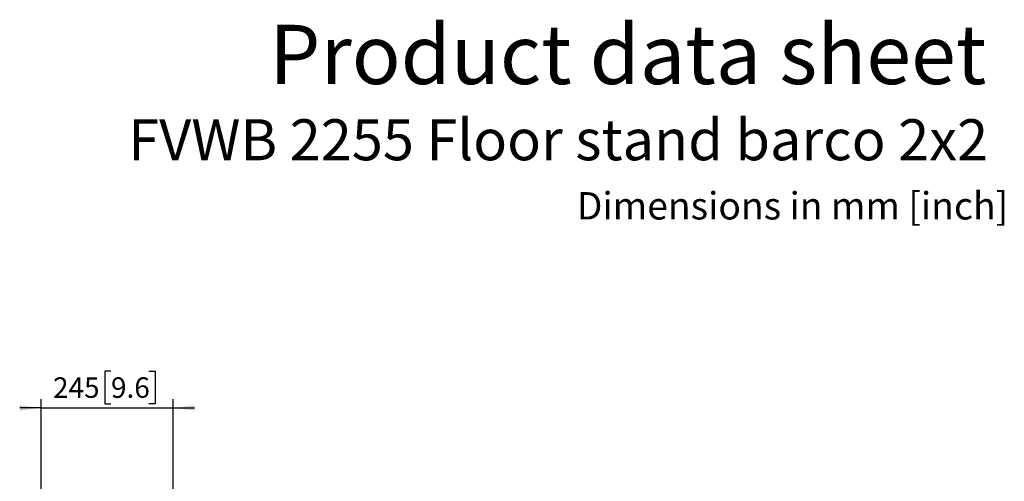
# Model space of a CAD drawing. Units: millimetres. Extents: x 10 to 410, y 10 to 268.
# Drawn here: x 282 to 396, y 214 to 268 of the extents above; entities that cross this region are included whole.
import ezdxf

# ---------------------------------------------------------------- set-up
doc = ezdxf.new("R2010")
doc.units = ezdxf.units.MM
doc.layers.add('MAATENTEKST', color=7, linetype='Continuous')
doc.styles.add('SLDTEXTSTYLE0', font='TXT', dxfattribs={"width": 0.75})
doc.dimstyles.new('SLDDIMSTYLE1', dxfattribs={"dimtxt": 2.38125, "dimasz": 2.5, "dimexe": 0, "dimexo": 0.0625, "dimgap": 0.595312, "dimtad": 1, "dimdec": 0, "dimlfac": 16, "dimrnd": 1e-09, "dimzin": 12, "dimdsep": 46, "dimtxsty": 'SLDTEXTSTYLE0', "dimsah": 1, "dimcen": 0.09, "dimadec": 0, "dimazin": 3, "dimtfac": 1, "dimtmove": 0, "dimatfit": 0, "dimfxl": 0, "dimfrac": 2, "dimtolj": 1, "dimtzin": 12, "dimarcsym": 0})

# ---------------------------------------------------------------- blocks, each defined once
blk = doc.blocks.new('_D_16')
at = {"layer": 'MAATENTEKST'}
for p, q in [((292.15, 226.93), (291.42, 226.93)), ((291.42, 226.93), (291.42, 223.14)), ((296.54, 226.93), (297.27, 226.93)), ((297.27, 226.93), (297.27, 223.14)), ((284.05, 211.23), (284.05, 223.66)), ((291.42, 223.14), (292.15, 223.14)), ((297.27, 223.14), (296.54, 223.14)), ((299.36, 213.22), (299.36, 223.66)), ((284.05, 222.66), (281.55, 222.66)), ((284.05, 222.66), (299.36, 222.66)), ((299.36, 222.66), (301.86, 222.66))]:
    blk.add_line(p, q, dxfattribs=at)
for points in [[(284.05, 222.66), (281.55, 222.97), (281.55, 222.35)], [(299.36, 222.66), (301.86, 222.35), (301.86, 222.97)]]:
    blk.add_solid(points, dxfattribs=at)
at = {"layer": 'MAATENTEKST', "char_height": 2.381, "attachment_point": 1, "style": 'SLDTEXTSTYLE0'}
for s, insert in [('245', (285.42, 226.21)), ('9.6', (292.15, 226.21))]:
    blk.add_mtext(s, dxfattribs=dict(at, insert=insert))

msp = doc.modelspace()

# ---------------------------------------------------------------- texts
at = {"layer": 'MAATENTEKST', "attachment_point": 1, "style": 'SLDTEXTSTYLE0'}
for s, insert, char_height in [('Product data sheet', (310.528, 267.1257), 6.879167), ('FVWB 2255 Floor stand barco 2x2', (294.1523, 256.1649), 4.7625), ('Dimensions in mm [inch]', (346.2376, 247.705), 3.175)]:
    msp.add_mtext(s, dxfattribs=dict(at, insert=insert, char_height=char_height))

# ---------------------------------------------------------------- dimensions: what is measured, and where the dimension line sits
at = {"layer": 'MAATENTEKST'}
dim = msp.add_linear_dim(base=(299.3616, 222.662), p1=(284.0491, 210.2335), p2=(299.3616, 212.221), dimstyle='SLDDIMSTYLE1', dxfattribs=at)
dim.commit()
dim.dimension.update_dxf_attribs({"geometry": '_D_16', "text_midpoint": (291.7053, 222.662), "dimtype": 160})

doc.saveas('drawing.dxf')
